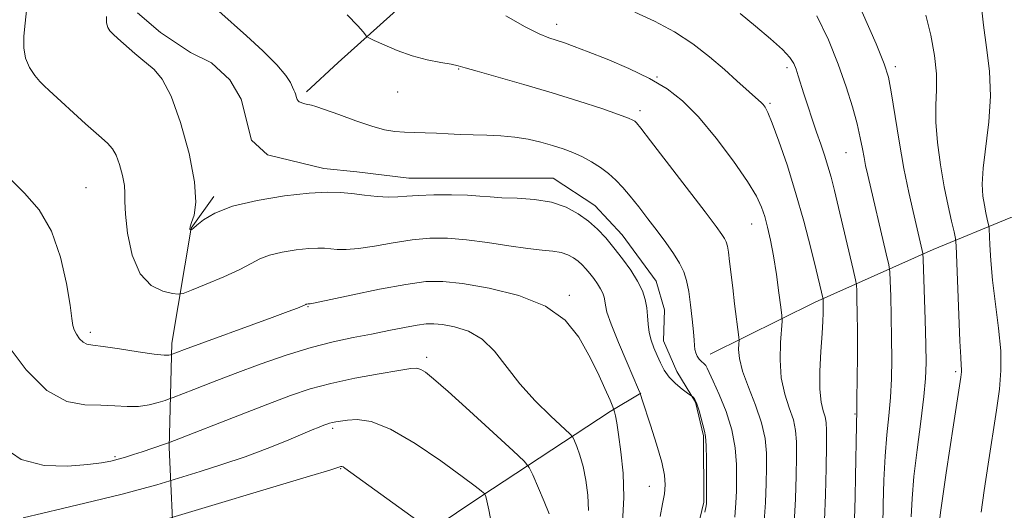
# Model space of a CAD drawing. Extents: x 2047300 to 2050200, y 337300 to 340200.
# Drawn here: x 2049002 to 2049189, y 338740 to 338833 of the extents above; entities that cross this region are included whole.
import ezdxf

# ---------------------------------------------------------------- set-up
doc = ezdxf.new("R2010")
doc.units = 0
doc.header["$MEASUREMENT"] = 0
for name, color, linetype, lineweight in [('DTM HARD BREAKLINE', 7, 'Continuous', 0), ('DTM SPOT ELEVATION', 2, 'Continuous', 13), ('INDEX CONTOUR', 41, 'Continuous', 13), ('INTERMEDIATE CONTOUR', 44, 'Continuous', 0)]:
    doc.layers.add(name, color=color, linetype=linetype, lineweight=lineweight)

msp = doc.modelspace()

# ---------------------------------------------------------------- linework, layer by layer
at = {"layer": 'DTM HARD BREAKLINE'}
for points in [[(2049056.34, 338819.566, 987.749), (2049062.39, 338825.15, 986.87), (2049084.52, 338845.15, 983.33), (2049098.91, 338866.05, 979.79), (2049106.36, 338878.41, 978.61), (2049130.14, 338895.43, 975.07), (2049144.49, 338907.86, 972.71), (2049172.531, 338935.556, 970.451)], [(2049133.236, 338769.643, 987.35), (2049153.26, 338779.51, 982.47), (2049175.74, 338789.55, 975.39), (2049190.53, 338795.63, 970.67), (2049210.85, 338799.39, 965.95), (2049225.77, 338805.77, 964.77), (2049242.23, 338827.85, 963.59), (2049251.84, 338845.91, 961.23), (2049263.76, 338865.26, 960.05), (2049264.41, 338866.159, 959.909)], [(2049126.74, 338719.42, 990.19), (2049132.01, 338741.41, 990.19), (2049131.99, 338754.07, 990.19), (2049130.41, 338760.46, 990.19), (2049126.88, 338766.29, 989.23), (2049124.34, 338772.17, 989.23), (2049124.55, 338778.04, 989.23), (2049122.93, 338783.52, 989.23), (2049116.47, 338792.32, 989.23), (2049111.26, 338797.92, 989.23), (2049103.33, 338803.15, 989.23), (2049089.35, 338803.14, 989.23), (2049075.83, 338803.12, 989.23), (2049065.95, 338804.34, 989.23), (2049059.66, 338804.99, 989.23), (2049048.93, 338807.6, 989.23), (2049045.87, 338810.41, 989.23), (2049043.88, 338818.17, 989.23), (2049041.76, 338821.85, 989.23), (2049038.26, 338825.13, 989.23), (2049034.27, 338827.07, 989.23), (2049028.54, 338830.87, 989.23), (2049024.16, 338834.63, 989.23)], [(2049031.446, 338728.813, 1004.734), (2049031.15, 338731.1, 1004.11), (2049030.17, 338751.86, 998.21), (2049030.71, 338771.7, 993.49), (2049034.38, 338793.6, 989.95), (2049038.664, 338799.628, 989.688)], [(2049068.74, 338728.117, 1004.515), (2049071, 338730.02, 1003.72), (2049089.55, 338742.49, 1000.18), (2049114.2, 338758.7, 994.28), (2049120.032, 338762.187, 991.959)]]:
    msp.add_polyline3d(points, dxfattribs=at)
at = {"layer": 'DTM SPOT ELEVATION'}
for p in [(2049103.99, 338832.48, 983.4), (2049147.84, 338824.19, 980.4), (2049168.48, 338824.41, 975.6), (2049085.31, 338823.93, 986.1), (2049123.1, 338822.44, 983.9), (2049073.68, 338819.53, 986.9), (2049144.6, 338817.38, 981.8), (2049119.86, 338815.99, 985.6), (2049159.11, 338808, 978.9), (2049014.32, 338801.35, 993.1), (2049141.15, 338794.44, 984.8), (2049106.39, 338780.83, 993.7), (2049056.66, 338778.65, 994.1), (2049015.16, 338773.75, 993.6), (2049079.24, 338768.99, 997.6), (2049180, 338766.26, 974.3), (2049160.85, 338758.24, 980.1), (2049061.31, 338755.48, 1000.3), (2049019.89, 338750.09, 997.8), (2049062.85, 338747.78, 1002.1), (2049121.62, 338744.43, 992.8)]:
    msp.add_point(p, dxfattribs=at)
at = {"layer": 'INDEX CONTOUR'}
for points in [[(2049132.212, 338739.541, 990), (2049132.462, 338740.744, 990), (2049132.524, 338741.165, 990), (2049132.542, 338741.47, 990), (2049132.549, 338743.723, 990), (2049132.542, 338746.388, 990), (2049132.518, 338749.516, 990), (2049132.46, 338752.239, 990), (2049132.352, 338753.935, 990), (2049132.174, 338754.966, 990), (2049131.113, 338758.85, 990), (2049130.697, 338760.171, 990), (2049130.338, 338760.983, 990), (2049130.055, 338761.373, 990), (2049129.859, 338761.524, 990), (2049129.726, 338761.609, 990), (2049128.917, 338762.2, 990), (2049127.906, 338762.965, 990), (2049126.651, 338764.016, 990), (2049125.438, 338765.249, 990), (2049124.485, 338766.575, 990), (2049123.748, 338767.956, 990), (2049123.116, 338769.367, 990), (2049122.509, 338770.797, 990), (2049121.974, 338772.253, 990), (2049121.59, 338773.753, 990), (2049121.398, 338775.307, 990), (2049121.302, 338776.888, 990), (2049121.169, 338778.467, 990), (2049120.875, 338780.034, 990), (2049120.321, 338781.678, 990), (2049119.413, 338783.515, 990), (2049118.107, 338785.604, 990), (2049116.542, 338787.799, 990), (2049114.906, 338789.899, 990), (2049113.333, 338791.753, 990), (2049111.754, 338793.399, 990), (2049110.046, 338794.925, 990), (2049108.091, 338796.377, 990), (2049105.784, 338797.646, 990), (2049103.022, 338798.582, 990), (2049099.8, 338799.093, 990), (2049096.492, 338799.308, 990), (2049093.57, 338799.415, 990), (2049091.325, 338799.561, 990), (2049089.341, 338799.733, 990), (2049087.019, 338799.878, 990), (2049083.968, 338799.952, 990), (2049080.625, 338799.947, 990), (2049077.632, 338799.862, 990), (2049075.439, 338799.713, 990), (2049073.723, 338799.576, 990), (2049071.97, 338799.544, 990), (2049069.799, 338799.677, 990), (2049067.372, 338799.923, 990), (2049064.985, 338800.198, 990), (2049062.779, 338800.417, 990), (2049060.28, 338800.481, 990), (2049056.86, 338800.287, 990), (2049052.166, 338799.76, 990), (2049046.956, 338798.917, 990), (2049042.263, 338797.804, 990), (2049038.894, 338796.497, 990), (2049036.743, 338795.209, 990), (2049035.476, 338794.186, 990), (2049034.788, 338793.605, 990), (2049034.481, 338793.368, 990), (2049034.32, 338793.293, 990), (2049034.248, 338793.307, 990), (2049034.194, 338793.334, 990), (2049034.143, 338793.388, 990), (2049034.121, 338793.512, 990), (2049034.201, 338793.874, 990), (2049034.467, 338794.668, 990), (2049034.921, 338796.123, 990), (2049035.241, 338798.595, 990), (2049035.019, 338802.47, 990), (2049033.981, 338807.851, 990), (2049032.37, 338813.719, 990), (2049030.559, 338818.765, 990), (2049028.856, 338822.022, 990), (2049027.325, 338823.853, 990), (2049024.757, 338825.929, 990), (2049023.646, 338826.888, 990), (2049020.407, 338829.746, 990), (2049019.521, 338830.547, 990), (2049018.879, 338831.203, 990), (2049018.474, 338831.864, 990), (2049018.278, 338832.728, 990), (2049018.255, 338833.935, 990)], [(2049160.719, 338738.186, 980), (2049160.869, 338742.371, 980), (2049160.942, 338746.315, 980), (2049161.096, 338756.058, 980), (2049161.163, 338758.974, 980), (2049161.196, 338761.154, 980), (2049161.237, 338764.85, 980), (2049161.27, 338769.423, 980), (2049161.277, 338773.901, 980), (2049161.245, 338777.486, 980), (2049161.193, 338780.08, 980), (2049161.143, 338781.761, 980), (2049161.091, 338782.742, 980), (2049160.917, 338783.767, 980), (2049160.47, 338785.714, 980), (2049157.683, 338797.562, 980), (2049156.899, 338800.812, 980), (2049156.261, 338803.319, 980), (2049155.66, 338805.444, 980), (2049155.009, 338807.506, 980), (2049154.291, 338809.638, 980), (2049153.505, 338811.928, 980), (2049152.665, 338814.415, 980), (2049151.835, 338816.918, 980), (2049151.091, 338819.21, 980), (2049150.007, 338822.65, 980), (2049149.59, 338823.908, 980), (2049149.147, 338824.998, 980), (2049148.39, 338826.159, 980), (2049146.986, 338827.663, 980), (2049144.727, 338829.692, 980), (2049141.901, 338832.072, 980), (2049138.922, 338834.543, 980)], [(2049091.641, 338737.002, 1000), (2049091.091, 338739.935, 1000), (2049090.706, 338741.684, 1000), (2049090.487, 338742.507, 1000), (2049090.377, 338742.808, 1000), (2049090.315, 338742.941, 1000), (2049090.232, 338743.045, 1000), (2049090.057, 338743.21, 1000), (2049089.635, 338743.577, 1000), (2049088.479, 338744.488, 1000), (2049086.021, 338746.336, 1000), (2049081.956, 338749.29, 1000), (2049077.055, 338752.612, 1000), (2049072.355, 338755.339, 1000), (2049068.68, 338756.755, 1000), (2049066.016, 338757.142, 1000), (2049064.132, 338757.034, 1000), (2049062.816, 338756.87, 1000), (2049061.909, 338756.728, 1000), (2049061.267, 338756.597, 1000), (2049060.752, 338756.459, 1000), (2049060.244, 338756.289, 1000), (2049059.629, 338756.057, 1000), (2049058.771, 338755.719, 1000), (2049057.448, 338755.182, 1000), (2049052.523, 338753.12, 1000), (2049048.879, 338751.646, 1000), (2049044.691, 338750.075, 1000), (2049040.232, 338748.564, 1000), (2049036.09, 338747.257, 1000), (2049027.825, 338744.741, 1000), (2049025.217, 338743.998, 1000), (2049021.199, 338742.944, 1000), (2049015.725, 338741.597, 1000), (2049009.896, 338740.206, 1000), (2049002.348, 338738.42, 1000)]]:
    msp.add_polyline3d(points, dxfattribs=at)
at = {"layer": 'INTERMEDIATE CONTOUR'}
for points in [[(2049123.706, 338738.658, 992), (2049124.185, 338741.074, 992), (2049124.534, 338743.028, 992), (2049124.694, 338744.719, 992), (2049124.559, 338746.57, 992), (2049124.018, 338749.061, 992), (2049123.032, 338752.446, 992), (2049121.866, 338756.089, 992), (2049120.273, 338760.936, 992), (2049120.026, 338761.737, 992), (2049119.959, 338761.991, 992), (2049119.896, 338762.181, 992), (2049119.599, 338762.881, 992), (2049117.402, 338767.942, 992), (2049115.748, 338771.844, 992), (2049114.35, 338775.34, 992), (2049113.574, 338777.629, 992), (2049113.277, 338778.936, 992), (2049113.18, 338779.744, 992), (2049113.045, 338780.464, 992), (2049112.792, 338781.221, 992), (2049112.374, 338782.063, 992), (2049111.773, 338783.023, 992), (2049111.055, 338784.032, 992), (2049110.303, 338784.997, 992), (2049109.58, 338785.849, 992), (2049108.854, 338786.605, 992), (2049108.07, 338787.307, 992), (2049107.172, 338787.973, 992), (2049106.112, 338788.556, 992), (2049104.843, 338788.986, 992), (2049103.287, 338789.235, 992), (2049101.243, 338789.429, 992), (2049098.477, 338789.736, 992), (2049094.88, 338790.265, 992), (2049090.826, 338790.887, 992), (2049086.814, 338791.415, 992), (2049083.21, 338791.692, 992), (2049079.856, 338791.685, 992), (2049076.461, 338791.39, 992), (2049072.848, 338790.841, 992), (2049069.302, 338790.216, 992), (2049066.222, 338789.727, 992), (2049063.9, 338789.531, 992), (2049062.21, 338789.56, 992), (2049059.794, 338789.799, 992), (2049058.514, 338789.832, 992), (2049056.762, 338789.733, 992), (2049054.359, 338789.462, 992), (2049051.69, 338789.031, 992), (2049049.286, 338788.461, 992), (2049047.48, 338787.759, 992), (2049045.818, 338786.873, 992), (2049043.649, 338785.736, 992), (2049040.575, 338784.34, 992), (2049037.216, 338782.927, 992), (2049034.443, 338781.801, 992), (2049032.85, 338781.189, 992), (2049031.908, 338781.026, 992), (2049030.81, 338781.173, 992), (2049028.976, 338781.595, 992), (2049026.738, 338782.674, 992), (2049024.653, 338784.894, 992), (2049023.167, 338788.485, 992), (2049022.271, 338792.643, 992), (2049021.842, 338796.303, 992), (2049021.741, 338798.703, 992), (2049021.756, 338800.273, 992), (2049021.665, 338801.747, 992), (2049021.297, 338803.657, 992), (2049020.725, 338805.739, 992), (2049020.083, 338807.53, 992), (2049019.416, 338808.742, 992), (2049018.441, 338809.787, 992), (2049016.787, 338811.255, 992), (2049014.263, 338813.521, 992), (2049007.335, 338819.834, 992), (2049006.376, 338820.739, 992), (2049005.576, 338821.571, 992), (2049004.592, 338822.715, 992), (2049003.578, 338824.203, 992), (2049002.811, 338825.979, 992), (2049002.492, 338827.993, 992), (2049002.531, 338830.222, 992), (2049002.754, 338832.644, 992), (2049003.647, 338841.035, 992)], [(2049184.845, 338739.509, 972), (2049185.413, 338743.645, 972), (2049186.164, 338748.654, 972), (2049187.755, 338758.951, 972), (2049188.327, 338762.973, 972), (2049188.626, 338766.505, 972), (2049188.586, 338770.22, 972), (2049188.188, 338774.586, 972), (2049187.041, 338783.722, 972), (2049186.68, 338787.489, 972), (2049186.495, 338790.412, 972), (2049186.372, 338793.493, 972), (2049186.319, 338794.044, 972), (2049186.211, 338794.535, 972), (2049186.014, 338795.35, 972), (2049185.752, 338796.516, 972), (2049185.459, 338797.971, 972), (2049185.187, 338799.714, 972), (2049185.061, 338801.98, 972), (2049185.22, 338805.064, 972), (2049186.306, 338813.866, 972), (2049186.623, 338818.793, 972), (2049186.43, 338823.543, 972), (2049185.9, 338828.039, 972), (2049185.313, 338832.284, 972), (2049184.871, 338836.319, 972)], [(2049137.933, 338738.585, 988), (2049138.139, 338741.274, 988), (2049138.228, 338743.54, 988), (2049138.253, 338745.86, 988), (2049138.227, 338748.611, 988), (2049137.997, 338751.759, 988), (2049137.373, 338755.174, 988), (2049136.256, 338758.676, 988), (2049134.93, 338761.909, 988), (2049133.774, 338764.472, 988), (2049132.682, 338766.969, 988), (2049132.391, 338767.455, 988), (2049132.018, 338767.836, 988), (2049131.581, 338768.22, 988), (2049131.151, 338768.665, 988), (2049130.785, 338769.215, 988), (2049130.504, 338769.846, 988), (2049130.319, 338770.516, 988), (2049130.224, 338771.243, 988), (2049130.158, 338772.266, 988), (2049130.042, 338773.883, 988), (2049129.818, 338776.254, 988), (2049129.505, 338778.993, 988), (2049129.142, 338781.579, 988), (2049128.743, 338783.627, 988), (2049128.206, 338785.313, 988), (2049127.406, 338786.952, 988), (2049126.254, 338788.796, 988), (2049124.805, 338790.858, 988), (2049123.15, 338793.088, 988), (2049121.384, 338795.416, 988), (2049119.625, 338797.686, 988), (2049117.995, 338799.719, 988), (2049116.571, 338801.389, 988), (2049115.247, 338802.774, 988), (2049113.874, 338804.002, 988), (2049112.336, 338805.172, 988), (2049110.657, 338806.267, 988), (2049108.895, 338807.231, 988), (2049107.089, 338808.034, 988), (2049105.202, 338808.723, 988), (2049103.176, 338809.361, 988), (2049100.967, 338809.993, 988), (2049098.582, 338810.561, 988), (2049096.038, 338810.985, 988), (2049093.369, 338811.219, 988), (2049090.672, 338811.324, 988), (2049088.063, 338811.391, 988), (2049085.625, 338811.493, 988), (2049083.332, 338811.61, 988), (2049081.128, 338811.711, 988), (2049078.976, 338811.768, 988), (2049076.909, 338811.813, 988), (2049074.981, 338811.88, 988), (2049073.179, 338812.029, 988), (2049071.231, 338812.37, 988), (2049068.798, 338813.034, 988), (2049065.713, 338814.073, 988), (2049062.487, 338815.245, 988), (2049059.801, 338816.233, 988), (2049058.152, 338816.801, 988), (2049057.289, 338817.047, 988), (2049056.267, 338817.26, 988), (2049055.75, 338817.394, 988), (2049055.301, 338817.544, 988), (2049054.977, 338817.704, 988), (2049054.755, 338817.897, 988), (2049054.596, 338818.154, 988), (2049054.462, 338818.49, 988), (2049054.225, 338819.214, 988), (2049054.101, 338819.522, 988), (2049053.939, 338819.889, 988), (2049053.704, 338820.452, 988), (2049053.301, 338821.349, 988), (2049052.427, 338822.732, 988), (2049050.72, 338824.751, 988), (2049048.011, 338827.428, 988), (2049044.908, 338830.278, 988), (2049039.614, 338834.981, 988)], [(2049064.063, 338834.24, 986), (2049066.097, 338832.162, 986), (2049067.124, 338831.009, 986), (2049067.556, 338830.446, 986), (2049067.801, 338830.153, 986), (2049068.243, 338829.878, 986), (2049069.259, 338829.386, 986), (2049071.116, 338828.522, 986), (2049073.618, 338827.46, 986), (2049076.46, 338826.453, 986), (2049079.333, 338825.701, 986), (2049081.925, 338825.186, 986), (2049083.923, 338824.837, 986), (2049085.224, 338824.561, 986), (2049086.55, 338824.185, 986), (2049088.831, 338823.514, 986), (2049097.737, 338820.989, 986), (2049103.138, 338819.403, 986), (2049108.228, 338817.819, 986), (2049112.572, 338816.393, 986), (2049115.794, 338815.283, 986), (2049117.663, 338814.594, 986), (2049118.523, 338814.214, 986), (2049118.862, 338813.992, 986), (2049119.178, 338813.674, 986), (2049120.005, 338812.654, 986), (2049121.887, 338810.232, 986), (2049132.26, 338796.721, 986), (2049134.387, 338793.923, 986), (2049135.485, 338792.427, 986), (2049135.996, 338791.632, 986), (2049136.298, 338790.996, 986), (2049136.515, 338790.214, 986), (2049136.709, 338789.041, 986), (2049136.931, 338787.286, 986), (2049137.522, 338782.242, 986), (2049137.896, 338779.212, 986), (2049138.706, 338772.856, 986), (2049138.747, 338772.197, 986), (2049138.71, 338771.564, 986), (2049138.66, 338770.473, 986), (2049138.804, 338768.768, 986), (2049139.377, 338766.375, 986), (2049140.505, 338763.301, 986), (2049141.87, 338759.878, 986), (2049143.044, 338756.521, 986), (2049143.702, 338753.532, 986), (2049143.94, 338750.774, 986), (2049143.958, 338747.998, 986), (2049143.912, 338744.948, 986), (2049143.77, 338741.354, 986), (2049143.455, 338736.935, 986)], [(2049149.241, 338737.446, 984), (2049149.48, 338742.074, 984), (2049149.606, 338746.437, 984), (2049149.663, 338750.135, 984), (2049149.666, 338752.909, 984), (2049149.514, 338755.079, 984), (2049149.08, 338757.104, 984), (2049148.308, 338759.378, 984), (2049147.437, 338762.022, 984), (2049146.777, 338765.09, 984), (2049146.55, 338768.526, 984), (2049146.633, 338771.834, 984), (2049146.923, 338775.901, 984), (2049146.892, 338776.979, 984), (2049146.704, 338778.566, 984), (2049146.341, 338781.316, 984), (2049145.853, 338784.801, 984), (2049145.3, 338788.325, 984), (2049144.733, 338791.326, 984), (2049144.169, 338793.788, 984), (2049143.62, 338795.831, 984), (2049143.027, 338797.644, 984), (2049142.069, 338799.694, 984), (2049140.357, 338802.514, 984), (2049137.659, 338806.411, 984), (2049134.363, 338810.788, 984), (2049131.014, 338814.82, 984), (2049127.995, 338817.886, 984), (2049125.036, 338820.189, 984), (2049121.705, 338822.133, 984), (2049117.752, 338824.028, 984), (2049113.641, 338825.792, 984), (2049110.017, 338827.242, 984), (2049107.358, 338828.254, 984), (2049105.466, 338828.923, 984), (2049102.508, 338829.867, 984), (2049100.656, 338830.616, 984), (2049097.998, 338831.966, 984), (2049094.331, 338834.08, 984)], [(2049155.028, 338737.958, 982), (2049155.189, 338742.795, 982), (2049155.3, 338747.926, 982), (2049155.368, 338752.272, 982), (2049155.392, 338755.045, 982), (2049155.326, 338756.625, 982), (2049155.116, 338757.686, 982), (2049154.744, 338758.845, 982), (2049154.349, 338760.487, 982), (2049154.106, 338762.943, 982), (2049154.136, 338766.359, 982), (2049154.344, 338770.144, 982), (2049154.579, 338773.524, 982), (2049154.72, 338775.908, 982), (2049154.776, 338777.43, 982), (2049154.784, 338778.409, 982), (2049154.75, 338780.125, 982), (2049154.717, 338780.32, 982), (2049154.454, 338781.447, 982), (2049153.424, 338785.682, 982), (2049152.393, 338789.834, 982), (2049151.056, 338794.963, 982), (2049149.516, 338800.435, 982), (2049147.885, 338805.654, 982), (2049146.341, 338810.175, 982), (2049145.075, 338813.597, 982), (2049144.224, 338815.663, 982), (2049143.698, 338816.693, 982), (2049143.352, 338817.157, 982), (2049143.033, 338817.478, 982), (2049138.328, 338821.712, 982), (2049135.933, 338823.842, 982), (2049133.132, 338826.25, 982), (2049129.96, 338828.729, 982), (2049126.44, 338831.048, 982), (2049122.653, 338833.035, 982), (2049118.902, 338834.745, 982)], [(2049166.121, 338736.825, 978), (2049166.21, 338740.969, 978), (2049166.341, 338745.618, 978), (2049166.558, 338750.184, 978), (2049166.884, 338754.219, 978), (2049167.251, 338757.848, 978), (2049167.564, 338761.338, 978), (2049167.751, 338764.922, 978), (2049167.82, 338768.684, 978), (2049167.799, 338772.672, 978), (2049167.72, 338776.828, 978), (2049167.617, 338780.664, 978), (2049167.526, 338783.584, 978), (2049167.449, 338785.285, 978), (2049167.254, 338786.625, 978), (2049166.773, 338788.752, 978), (2049163.258, 338803.716, 978), (2049162.839, 338805.556, 978), (2049162.537, 338807.056, 978), (2049162.234, 338808.748, 978), (2049161.829, 338810.844, 978), (2049161.228, 338813.475, 978), (2049160.348, 338816.733, 978), (2049159.159, 338820.562, 978), (2049157.641, 338824.863, 978), (2049155.782, 338829.488, 978), (2049153.581, 338834.091, 978)], [(2049171.519, 338738.642, 976), (2049171.693, 338742.142, 976), (2049172.049, 338746.295, 976), (2049172.647, 338751.408, 976), (2049173.342, 338756.795, 976), (2049173.931, 338761.523, 976), (2049174.264, 338764.995, 976), (2049174.368, 338767.945, 976), (2049174.322, 338771.444, 976), (2049174.195, 338776.171, 976), (2049173.829, 338787.739, 976), (2049173.76, 338788.765, 976), (2049173.644, 338789.364, 976), (2049171.875, 338796.77, 976), (2049171.052, 338800.445, 976), (2049170.153, 338804.957, 976), (2049169.241, 338810.187, 976), (2049167.72, 338819.619, 976), (2049167.189, 338822.408, 976), (2049166.398, 338824.91, 976), (2049164.835, 338828.708, 976), (2049162.217, 338834.791, 976)], [(2049176.939, 338737.917, 974), (2049177.178, 338739.88, 974), (2049177.607, 338742.981, 974), (2049178.189, 338747.027, 974), (2049178.864, 338751.562, 974), (2049179.564, 338756.122, 974), (2049180.995, 338765.259, 974), (2049181.114, 338766.22, 974), (2049181.12, 338766.775, 974), (2049181.063, 338767.479, 974), (2049180.955, 338769.017, 974), (2049180.796, 338772.117, 974), (2049180.595, 338777.115, 974), (2049180.121, 338790.279, 974), (2049179.988, 338791.661, 974), (2049179.716, 338792.89, 974), (2049179.224, 338794.929, 974), (2049178.567, 338797.848, 974), (2049177.833, 338801.492, 974), (2049177.116, 338805.655, 974), (2049176.536, 338809.923, 974), (2049176.219, 338813.833, 974), (2049176.225, 338817.076, 974), (2049176.352, 338819.975, 974), (2049176.334, 338823.012, 974), (2049175.964, 338826.535, 974), (2049175.258, 338830.366, 974), (2049174.291, 338834.196, 974)], [(2049116.532, 338737.5, 994), (2049116.78, 338742.331, 994), (2049116.637, 338746.935, 994), (2049116.245, 338751.026, 994), (2049115.792, 338754.292, 994), (2049115.43, 338756.515, 994), (2049115.18, 338757.863, 994), (2049115.02, 338758.601, 994), (2049114.911, 338759.03, 994), (2049114.687, 338759.608, 994), (2049114.158, 338760.831, 994), (2049113.181, 338763.05, 994), (2049111.812, 338766.039, 994), (2049110.154, 338769.429, 994), (2049108.215, 338772.867, 994), (2049105.614, 338776.074, 994), (2049101.871, 338778.79, 994), (2049096.769, 338780.814, 994), (2049091.138, 338782.197, 994), (2049086.071, 338783.05, 994), (2049082.294, 338783.461, 994), (2049079.069, 338783.427, 994), (2049075.289, 338782.918, 994), (2049070.257, 338781.969, 994), (2049064.881, 338780.855, 994), (2049058, 338779.386, 994), (2049057.049, 338779.197, 994), (2049056.862, 338779.176, 994), (2049056.665, 338779.178, 994), (2049056.423, 338779.144, 994), (2049056.309, 338779.117, 994), (2049056.204, 338779.076, 994), (2049055.525, 338778.78, 994), (2049054.61, 338778.408, 994), (2049052.848, 338777.729, 994), (2049049.791, 338776.589, 994), (2049033.075, 338770.482, 994), (2049030.448, 338769.487, 994), (2049030.106, 338769.415, 994), (2049029.207, 338769.415, 994), (2049027.33, 338769.604, 994), (2049024.275, 338770.049, 994), (2049020.734, 338770.606, 994), (2049017.619, 338771.079, 994), (2049015.615, 338771.342, 994), (2049014.489, 338771.544, 994), (2049013.782, 338771.902, 994), (2049013.128, 338772.565, 994), (2049012.53, 338773.417, 994), (2049012.089, 338774.272, 994), (2049011.852, 338775.092, 994), (2049011.667, 338776.421, 994), (2049011.332, 338778.951, 994), (2049010.656, 338783.091, 994), (2049009.51, 338788.124, 994), (2049007.771, 338793.051, 994), (2049005.397, 338797.087, 994), (2049002.642, 338800.31, 994), (2048997.277, 338805.476, 994)], [(2049110.062, 338739.848, 996), (2049109.911, 338742.754, 996), (2049109.552, 338745.602, 996), (2049109.038, 338748.19, 996), (2049108.433, 338750.344, 996), (2049107.841, 338752.001, 996), (2049107.376, 338753.126, 996), (2049107.055, 338753.785, 996), (2049106.488, 338754.44, 996), (2049102.865, 338757.822, 996), (2049099.92, 338760.729, 996), (2049096.958, 338763.991, 996), (2049092.141, 338770.172, 996), (2049089.796, 338772.49, 996), (2049087.178, 338773.992, 996), (2049084.547, 338774.827, 996), (2049082.276, 338775.239, 996), (2049080.594, 338775.421, 996), (2049079.142, 338775.401, 996), (2049077.407, 338775.164, 996), (2049075.008, 338774.709, 996), (2049072.04, 338774.108, 996), (2049068.724, 338773.448, 996), (2049065.217, 338772.774, 996), (2049061.429, 338771.973, 996), (2049057.208, 338770.888, 996), (2049052.487, 338769.419, 996), (2049047.545, 338767.702, 996), (2049042.744, 338765.932, 996), (2049038.428, 338764.288, 996), (2049034.877, 338762.907, 996), (2049030.957, 338761.363, 996), (2049030.197, 338761.077, 996), (2049029.42, 338760.81, 996), (2049028.118, 338760.39, 996), (2049026.35, 338759.936, 996), (2049024.319, 338759.64, 996), (2049022.176, 338759.63, 996), (2049019.841, 338759.777, 996), (2049017.188, 338759.89, 996), (2049014.117, 338759.945, 996), (2049010.663, 338760.595, 996), (2049006.894, 338762.661, 996), (2049002.963, 338766.608, 996), (2048999.355, 338771.477, 996)], [(2049102.598, 338739.166, 998), (2049101.597, 338741.575, 998), (2049099.442, 338746.645, 998), (2049098.78, 338748.037, 998), (2049097.807, 338749.221, 998), (2049095.688, 338751.213, 998), (2049091.929, 338754.669, 998), (2049087.398, 338758.815, 998), (2049083.299, 338762.518, 998), (2049080.561, 338764.908, 998), (2049078.984, 338766.161, 998), (2049078.092, 338766.715, 998), (2049077.377, 338766.933, 998), (2049076.215, 338766.875, 998), (2049073.95, 338766.522, 998), (2049070.189, 338765.878, 998), (2049065.568, 338765.019, 998), (2049060.983, 338764.041, 998), (2049057.054, 338762.995, 998), (2049053.295, 338761.744, 998), (2049048.947, 338760.108, 998), (2049043.575, 338758.019, 998), (2049031.188, 338753.137, 998), (2049030.061, 338752.705, 998), (2049029.312, 338752.444, 998), (2049025.01, 338751.007, 998), (2049023.39, 338750.485, 998), (2049021.861, 338750.01, 998), (2049020.442, 338749.596, 998), (2049019.064, 338749.245, 998), (2049017.308, 338748.918, 998), (2049014.662, 338748.572, 998), (2049010.828, 338748.258, 998), (2049006.352, 338748.412, 998), (2049001.985, 338749.568, 998), (2048998.3, 338752.074, 998)], [(2049077.384, 338737.983, 1002), (2049063.676, 338747.897, 1002), (2049063.31, 338748.12, 1002), (2049063.091, 338748.197, 1002), (2049062.903, 338748.204, 1002), (2049062.714, 338748.161, 1002), (2049062.31, 338748.031, 1002), (2049060.756, 338747.544, 1002), (2049056.934, 338746.379, 1002), (2049029.443, 338738.103, 1002)]]:
    msp.add_polyline3d(points, dxfattribs=at)

doc.saveas('drawing.dxf')
